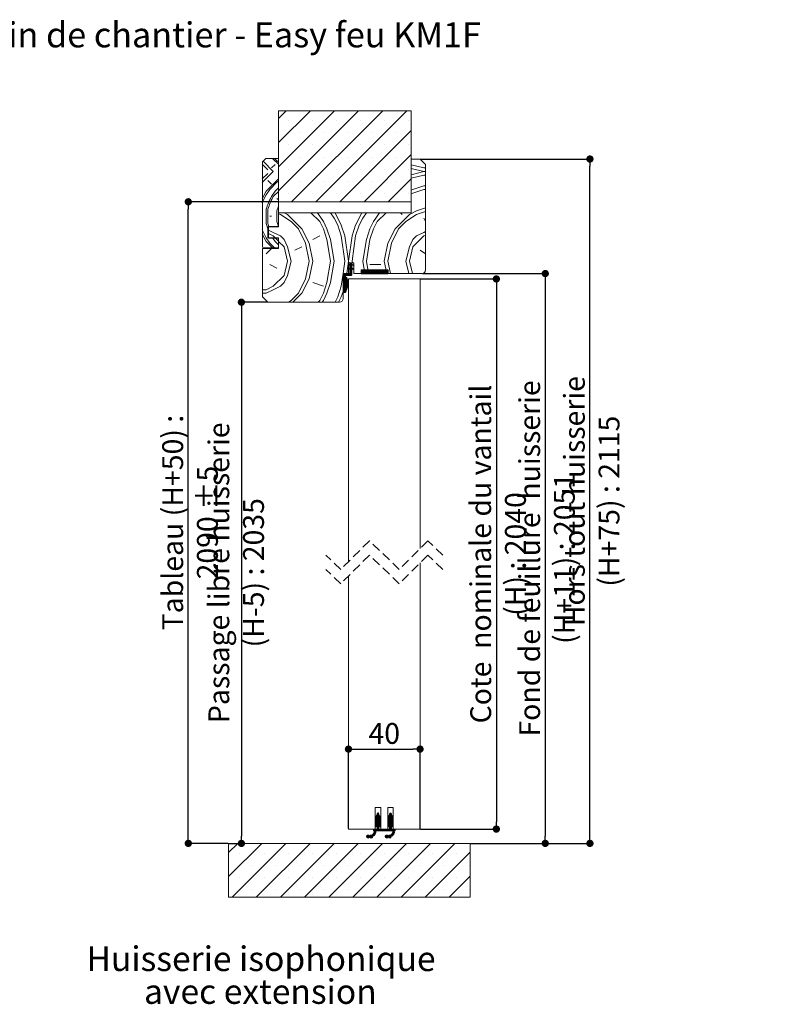
# Paper-space layout 'Feuille2' of a CAD drawing. Units: millimetres. Extents: x -132 to 76, y 8 to 313.
# Drawn here: x -28 to 76, y 176 to 313 of the extents above; entities that cross this region are included whole.
import ezdxf

# ---------------------------------------------------------------- set-up
doc = ezdxf.new("R2010")
doc.units = ezdxf.units.MM
doc.header["$PDSIZE"] = -1
doc.linetypes.add('HIDDEN', pattern=[1.905, 1.27, -0.635])
doc.linetypes.add('PHANTOM', pattern=[12.7, 6.35, -1.27, 1.27, -1.27, 1.27, -1.27])
doc.layers.add('FORMAT', color=7, linetype='Continuous')
doc.styles.add('SLDTEXTSTYLE0', font='TXT', dxfattribs={"width": 0.75})
doc.styles.add('SLDTEXTSTYLE1', font='TXT', dxfattribs={"width": 0.696721})
doc.dimstyles.new('SLDDIMSTYLE2', dxfattribs={"dimtxt": 2.910417, "dimasz": 1.016, "dimexe": 0, "dimexo": 0.0625, "dimgap": 0.727604, "dimtad": 1, "dimlfac": 4, "dimrnd": 1e-09, "dimzin": 12, "dimdsep": 46, "dimtxsty": 'SLDTEXTSTYLE0', "dimblk1": 'DOT', "dimblk2": 'DOT', "dimsah": 1, "dimcen": 0.09, "dimadec": 0, "dimazin": 3, "dimtfac": 1, "dimtofl": 0, "dimtmove": 0, "dimatfit": 3, "dimldrblk": 'DOT', "dimfxl": 1, "dimfrac": 2, "dimtolj": 1, "dimtzin": 12, "dimarcsym": 0})
doc.dimstyles.new('SLDDIMSTYLE4', dxfattribs={"dimtxt": 2.910417, "dimasz": 1.016, "dimexe": 0, "dimexo": 0.0625, "dimgap": 0.727604, "dimtad": 1, "dimlfac": 4, "dimrnd": 1e-09, "dimzin": 12, "dimdsep": 46, "dimtxsty": 'SLDTEXTSTYLE0', "dimblk1": 'DOT', "dimblk2": 'DOT', "dimsah": 1, "dimcen": 0.09, "dimadec": 0, "dimazin": 3, "dimtol": 1, "dimtp": 5, "dimtm": 5, "dimtfac": 1, "dimtofl": 0, "dimtmove": 0, "dimatfit": 3, "dimldrblk": 'DOT', "dimfxl": 1, "dimfrac": 2, "dimtolj": 1, "dimarcsym": 0})

# ---------------------------------------------------------------- blocks, each defined once
blk = doc.blocks.new('SW_NOTE_0')
at = {"color": 0, "linetype": 'Continuous', "lineweight": 0, "attachment_point": 1}
for s, insert, char_height, style in [('Plan', (0, 4.51), 3.5, 'SLDTEXTSTYLE0'), ('PB-74-1V', (11.02, 4.51), 3.5, 'SLDTEXTSTYLE0'), (': Huisserie bois EI 30 - Pose fin de chantier - Easy feu KM1F', (40.36, 4.51), 3.5, 'SLDTEXTSTYLE1'), ('_ind3', (31.37, 3.66), 2.646, 'SLDTEXTSTYLE0'), ('Gamme Porte EI30 et EI30 Acoustique.', (0, -0.12), 2.6458, 'SLDTEXTSTYLE0')]:
    blk.add_mtext(s, dxfattribs=dict(at, insert=insert, char_height=char_height, style=style))
blk = doc.blocks.new('SW_BROKEN_VIEW_1')
at = {"color": 0, "linetype": 'PHANTOM'}
for p, q in [((0, 0), (3.75, 0)), ((0, 0), (0, -0.5)), ((3.75, 0), (3.75, -0.5)), ((0, -0.5), (3.75, -0.5))]:
    blk.add_line(p, q, dxfattribs=at)
blk = doc.blocks.new('_DOT')
at = {"color": 0, "linetype": 'ByBlock', "lineweight": -2}
blk.add_line((-0.5, 0), (-1, 0), dxfattribs=at)
at = {"color": 0, "linetype": 'ByBlock', "const_width": 0.5}
blk.add_lwpolyline([(-0.25, 0, 1), (0.25, 0, 1)], format="xyb", close=True, dxfattribs=at)
blk = doc.blocks.new('*D143')
at = {"layer": 'Defpoints', "color": 0}
for p in [(27.52, 293.65), (51.24, 293.65), (34.52, 198.06)]:
    blk.add_point(p, dxfattribs=at)
at = {"layer": 'FORMAT', "color": 0, "lineweight": -2}
for p, q in [((27.59, 293.65), (51.24, 293.65)), ((51.24, 199.08), (51.24, 292.64)), ((34.59, 198.06), (51.24, 198.06))]:
    blk.add_line(p, q, dxfattribs=at)
at = {"layer": 'FORMAT', "color": 0, "lineweight": -2, "xscale": 1.016, "yscale": 1.016, "zscale": 1.016}
for p, rotation in [((51.24, 293.65), 90.0000000000002), ((51.24, 198.06), 270.0000000000002)]:
    blk.add_blockref('_DOT', p, dxfattribs=dict(at, rotation=rotation))
at = {"layer": 'FORMAT', "color": 0, "insert": (47.6, 245.86), "char_height": 2.9104, "attachment_point": 2, "rotation": 90, "style": 'SLDTEXTSTYLE0'}
blk.add_mtext('\\A1;Hors tout huisserie (H+75) : 2115', dxfattribs=at)
blk = doc.blocks.new('*D144')
at = {"layer": 'Defpoints', "color": 0}
for p in [(6.27, 273.65), (0.77, 198.06), (2.57, 198.06)]:
    blk.add_point(p, dxfattribs=at)
at = {"layer": 'FORMAT', "color": 0, "lineweight": -2}
for p, q in [((6.21, 273.65), (2.57, 273.65)), ((2.57, 272.64), (2.57, 199.08)), ((0.84, 198.06), (2.57, 198.06))]:
    blk.add_line(p, q, dxfattribs=at)
at = {"layer": 'FORMAT', "color": 0, "lineweight": -2, "xscale": 1.016, "yscale": 1.016, "zscale": 1.016}
for p, rotation in [((2.57, 273.65), 90.0000000000002), ((2.57, 198.06), 270.0000000000002)]:
    blk.add_blockref('_DOT', p, dxfattribs=dict(at, rotation=rotation))
at = {"layer": 'FORMAT', "color": 0, "insert": (-2.04, 235.86), "char_height": 2.9104, "attachment_point": 2, "rotation": 90, "style": 'SLDTEXTSTYLE0'}
blk.add_mtext('\\A1;Passage libre huisserie (H-5) : 2035', dxfattribs=at)
blk = doc.blocks.new('*D145')
at = {"color": 0, "linetype": 'Continuous', "lineweight": -2}
for p, q in [((27.84, 277.65), (45, 277.65)), ((45, 276.64), (45, 199.08)), ((34.59, 198.06), (45, 198.06))]:
    blk.add_line(p, q, dxfattribs=at)
at = {"layer": 'Defpoints', "color": 0}
for p in [(27.77, 277.65), (34.52, 198.06), (45, 198.06)]:
    blk.add_point(p, dxfattribs=at)
at = {"color": 0, "lineweight": -2, "xscale": 1.016, "yscale": 1.016, "zscale": 1.016}
for p, rotation in [((45, 277.65), 90.0000000000002), ((45, 198.06), 270.0000000000002)]:
    blk.add_blockref('_DOT', p, dxfattribs=dict(at, rotation=rotation))
at = {"color": 0, "lineweight": 0, "insert": (41.36, 237.86), "char_height": 2.9104, "attachment_point": 2, "rotation": 90, "style": 'SLDTEXTSTYLE0'}
blk.add_mtext('\\A1;Fond de feuillure  huisserie (H+11) : 2051', dxfattribs=at)
blk = doc.blocks.new('*D146')
at = {"color": 0, "linetype": 'Continuous', "lineweight": -2}
for p, q in [((27.59, 276.9), (38.17, 276.9)), ((38.17, 275.89), (38.17, 201.08)), ((27.59, 200.06), (38.17, 200.06))]:
    blk.add_line(p, q, dxfattribs=at)
at = {"layer": 'Defpoints', "color": 0}
for p in [(27.52, 276.9), (27.52, 200.06), (38.17, 200.06)]:
    blk.add_point(p, dxfattribs=at)
at = {"color": 0, "lineweight": -2, "xscale": 1.016, "yscale": 1.016, "zscale": 1.016}
for p, rotation in [((38.17, 276.9), 90.0000000000002), ((38.17, 200.06), 270.0000000000002)]:
    blk.add_blockref('_DOT', p, dxfattribs=dict(at, rotation=rotation))
at = {"color": 0, "lineweight": 0, "insert": (34.53, 238.48), "char_height": 2.9104, "attachment_point": 2, "rotation": 90, "style": 'SLDTEXTSTYLE0'}
blk.add_mtext('\\A1;Cote  nominale du vantail (H) : 2040', dxfattribs=at)
blk = doc.blocks.new('*D147')
at = {"layer": 'Defpoints', "color": 0}
for p in [(-4.84, 287.68), (7.75, 287.68), (0.77, 198.06)]:
    blk.add_point(p, dxfattribs=at)
at = {"layer": 'FORMAT', "color": 0, "lineweight": -2}
for p, q in [((7.69, 287.68), (-4.84, 287.68)), ((-4.84, 199.08), (-4.84, 286.66)), ((0.71, 198.06), (-4.84, 198.06))]:
    blk.add_line(p, q, dxfattribs=at)
at = {"layer": 'FORMAT', "color": 0, "lineweight": -2, "xscale": 1.016, "yscale": 1.016, "zscale": 1.016}
for p, rotation in [((-4.84, 287.68), 90.0000000000002), ((-4.84, 198.06), 270.0000000000002)]:
    blk.add_blockref('_DOT', p, dxfattribs=dict(at, rotation=rotation))
at = {"layer": 'FORMAT', "color": 0, "insert": (-8.48, 242.87), "char_height": 2.9104, "attachment_point": 2, "rotation": 90, "style": 'SLDTEXTSTYLE0'}
blk.add_mtext('\\A1;Tableau (H+50) : 2090 %%P5', dxfattribs=at)
blk = doc.blocks.new('*D148')
at = {"color": 0, "linetype": 'Continuous', "lineweight": -2}
for p, q in [((17.52, 200.12), (17.52, 211.23)), ((18.54, 211.23), (26.51, 211.23)), ((27.52, 200.12), (27.52, 211.23))]:
    blk.add_line(p, q, dxfattribs=at)
at = {"layer": 'Defpoints', "color": 0}
for p in [(27.52, 211.23), (17.52, 200.06), (27.52, 200.06)]:
    blk.add_point(p, dxfattribs=at)
at = {"color": 0, "lineweight": -2, "xscale": 1.016, "yscale": 1.016, "zscale": 1.016, "rotation": 180}
blk.add_blockref('_DOT', (17.52, 211.23), dxfattribs=at)
at = {"color": 0, "lineweight": -2, "xscale": 1.016, "yscale": 1.016, "zscale": 1.016}
blk.add_blockref('_DOT', (27.52, 211.23), dxfattribs=at)
at = {"color": 0, "lineweight": 0, "insert": (22.52, 214.87), "char_height": 2.91, "attachment_point": 2, "style": 'SLDTEXTSTYLE0'}
blk.add_mtext('\\A1;40', dxfattribs=at)
blk = doc.blocks.new('SW_HATCH_1')
at = {"color": 0, "linetype": 'Continuous', "lineweight": 0}
for p, q in [((-11.52, 21.17), (-10.43, 22.26)), ((-11.52, 17.8), (-7.07, 22.26)), ((-11.52, 14.43), (-3.7, 22.26)), ((-11.52, 11.07), (-0.33, 22.26)), ((-9.69, 9.54), (3.04, 22.26)), ((-6.32, 9.54), (6.41, 22.26)), ((-10.17, 20.84), (-10.17, 20.84)), ((-6.8, 20.84), (-6.8, 20.84)), ((-3.43, 20.84), (-3.43, 20.84)), ((-0.07, 20.84), (-0.07, 20.84)), ((3.3, 20.84), (3.3, 20.84)), ((6.67, 20.84), (6.67, 20.84)), ((-2.95, 9.54), (7, 19.49)), ((-8.49, 19.16), (-8.49, 19.16)), ((-5.12, 19.16), (-5.12, 19.16)), ((-1.75, 19.16), (-1.75, 19.16)), ((1.62, 19.16), (1.62, 19.16)), ((4.99, 19.16), (4.99, 19.16)), ((-10.17, 17.47), (-10.17, 17.47)), ((-6.8, 17.47), (-6.8, 17.47)), ((-3.43, 17.47), (-3.43, 17.47)), ((-0.07, 17.47), (-0.07, 17.47)), ((3.3, 17.47), (3.3, 17.47)), ((6.67, 17.47), (6.67, 17.47)), ((-12.25, 13.76), (-13.68, 15.19)), ((-11.52, 14.79), (-12.34, 15.6)), ((-11.75, 15.26), (-12.09, 15.6)), ((-11.52, 15.11), (-11.75, 15.26)), ((-8.49, 15.79), (-8.49, 15.79)), ((-5.12, 15.79), (-5.12, 15.79)), ((-1.75, 15.79), (-1.75, 15.79)), ((0.42, 9.54), (7, 16.12)), ((1.62, 15.79), (1.62, 15.79)), ((4.99, 15.79), (4.99, 15.79)), ((-13, 14.01), (-13.78, 14.79)), ((-13.78, 12.24), (-12.25, 13.76)), ((-12, 14.76), (-12.5, 14.26)), ((-10.17, 14.11), (-10.17, 14.11)), ((-6.8, 14.11), (-6.8, 14.11)), ((-3.43, 14.11), (-3.43, 14.11)), ((-0.07, 14.11), (-0.07, 14.11)), ((3.3, 14.11), (3.3, 14.11)), ((6.67, 14.11), (6.67, 14.11)), ((-13.78, 12.74), (-13, 13.51)), ((-13.25, 11.01), (-11.52, 12.74)), ((-13, 12.51), (-12.5, 12.01)), ((-11.75, 12.26), (-11.52, 12.41)), ((-8.49, 12.42), (-8.49, 12.42)), ((-5.12, 12.42), (-5.12, 12.42)), ((-1.75, 12.42), (-1.75, 12.42)), ((1.62, 12.42), (1.62, 12.42)), ((3.78, 9.54), (7, 12.75)), ((4.99, 12.42), (4.99, 12.42)), ((7, 12.82), (8.75, 13.26)), ((8.75, 13.26), (9, 13.26)), ((-13.25, 10.51), (-12.75, 11.26)), ((-12.75, 11.26), (-11.75, 12.26)), ((-12.5, 10.26), (-12, 11.01)), ((-12, 11.01), (-11.52, 11.49)), ((7, 11.14), (7.25, 11.26)), ((-13.75, 9.51), (-13.25, 10.51)), ((-12.25, 10.26), (-11.52, 10.99)), ((-11.75, 10.01), (-11.52, 9.79)), ((-10.17, 10.74), (-10.17, 10.74)), ((-6.8, 10.74), (-6.8, 10.74)), ((-3.43, 10.74), (-3.43, 10.74)), ((-0.07, 10.74), (-0.07, 10.74)), ((3.3, 10.74), (3.3, 10.74)), ((6.67, 10.74), (6.67, 10.74)), ((7, 10.64), (7.25, 10.76)), ((-13.78, 9.41), (-13.75, 9.51)), ((-13.25, 6.51), (-13.25, 8.51)), ((-13, 6.51), (-13, 8.51)), ((-11.75, 8.26), (-11.52, 8.94)), ((-11.75, 6.76), (-11.75, 8.26)), ((7.75, 8.26), (9, 8.68)), ((-12.75, 7.51), (-12.5, 7.51)), ((-11.5, 7.84), (-11.25, 7.76)), ((-11.25, 7.76), (-9.75, 6.76)), ((-7, 8.01), (-5.75, 6.76)), ((-6.08, 8.01), (-5.25, 6.76)), ((-4.25, 8.01), (-3.75, 7.26)), ((-3.75, 7.26), (-3.25, 6.26)), ((-3.62, 8.01), (-2.75, 6.26)), ((-0.75, 6.26), (0.12, 8.01)), ((-0.25, 6.26), (0.25, 7.26)), ((0.25, 7.26), (0.75, 8.01)), ((1.75, 6.76), (2.58, 8.01)), ((2.25, 6.76), (3.5, 8.01)), ((5.75, 7.76), (5.5, 8.01)), ((6.25, 6.76), (7.75, 7.76)), ((7.75, 7.76), (9, 8.18)), ((9, 6.76), (8.75, 7.26)), ((-13.75, 5.51), (-13.78, 5.61)), ((-13.25, 4.51), (-13.75, 5.51)), ((-12.86, 6.1), (-13, 6.51)), ((-11.53, 6.1), (-11.75, 6.76)), ((-5.75, 6.76), (-5.25, 5.76)), ((-5.25, 6.76), (-4.75, 5.76)), ((-5.25, 5.76), (-4.75, 4.26)), ((-4.75, 5.76), (-4.25, 4.26)), ((-1.25, 4.76), (-0.75, 6.26)), ((-0.75, 4.76), (-0.25, 6.26)), ((0.75, 4.26), (1.25, 5.76)), ((1.25, 5.76), (1.75, 6.76)), ((1.25, 4.26), (1.75, 5.76)), ((1.75, 5.76), (2.25, 6.76)), ((-12.75, 3.76), (-13.25, 4.51)), ((-13, 5.14), (-12.25, 4.76)), ((-12, 4.01), (-12.31, 4.47)), ((-12.25, 4.76), (-12, 4.51)), ((-11.52, 4.04), (-11.96, 4.47)), ((-6.75, 4.26), (-5.75, 4.76)), ((-4.75, 4.26), (-4.25, 1.26)), ((-4.25, 4.26), (-3.75, 1.26)), ((-1.75, 1.26), (-1.25, 4.76)), ((-1.25, 1.26), (-0.75, 4.76)), ((0.25, 1.26), (0.75, 4.26)), ((0.75, 1.26), (1.25, 4.26)), ((-12.34, 3.1), (-13.25, 4.01)), ((-13.25, 2.26), (-12.5, 3.01)), ((-12.09, 3.1), (-12.75, 3.76)), ((-11.52, 3.54), (-12, 4.01)), ((-11.5, 4.01), (-10.75, 3.26)), ((-10.75, 3.26), (-10.25, 1.26)), ((-9.25, 2.76), (-8.25, 3.26)), ((6.75, 1.26), (7.25, 3.26)), ((9, 2.26), (8.25, 2.76)), ((-12.75, 0.76), (-11.75, 0.26)), ((-10.75, -0.74), (-10.25, 1.26)), ((-10.25, -0.74), (-9.75, 1.26)), ((-7.75, -1.24), (-7.25, 1.26)), ((-7.25, -1.24), (-6.75, 1.26)), ((-4.75, -1.74), (-4.25, 1.26)), ((-4.25, -1.74), (-3.75, 1.26)), ((-2.5, -0.49), (-2.25, 1.26)), ((-2, -0.49), (-1.75, 1.26)), ((-1.79, 0.18), (-1.77, 0.19)), ((-1.78, 0.68), (-1.71, 0.75)), ((-1.76, 0.13), (-1.64, 0.25)), ((-1.75, 0.63), (-1.58, 0.81)), ((-1.71, 0.12), (-1.29, 0.54)), ((-1.64, 0.67), (-1.31, 1)), ((-1.58, 0.18), (-1.29, 0.47)), ((-1.54, 0.99), (-1.53, 1)), ((-1.54, 0.92), (-1.45, 1)), ((-1.54, 0.85), (-1.38, 1)), ((-1.54, 0.71), (-1.29, 0.96)), ((-1.54, 0.64), (-1.29, 0.89)), ((-1.54, 0.57), (-1.28, 0.82)), ((-1.54, 0.5), (-1.23, 0.8)), ((-1.54, 0.43), (-1.29, 0.68)), ((-1.54, 0.36), (-1.29, 0.61)), ((-1.54, 0.15), (-1.29, 0.4)), ((-1.54, 0.07), (-1.29, 0.32)), ((-1.54, 0), (-1.26, 0.29)), ((-1.54, -0.07), (-1.29, 0.18)), ((-1.54, -0.14), (-1.29, 0.11)), ((-1.54, -0.21), (-1.29, 0.04)), ((-1.28, 0.19), (-1.21, 0.26)), ((-1.26, 0.71), (-1.19, 0.78)), ((-1.25, 1.26), (-1.21, 1.01)), ((-1.23, 0.17), (-1.16, 0.24)), ((-1.21, 0.68), (-1.14, 0.76)), ((-1.19, 0.15), (-1.11, 0.22)), ((-1.16, 0.66), (-1.09, 0.73)), ((-1.14, 0.12), (-1.07, 0.2)), ((-1.11, 0.64), (-1.04, 0.71)), ((-1.09, 0.1), (-1.07, 0.13)), ((0, 0), (0.01, 0.01)), ((0, -0.07), (0.08, 0.01)), ((0, -0.14), (0.15, 0.01)), ((0, -0.21), (0.22, 0.01)), ((0, -0.28), (0.29, 0.01)), ((0, -0.35), (0.36, 0.01)), ((0, -0.42), (0.43, 0.01)), ((0, -0.49), (0.5, 0.01)), ((0.07, -0.49), (0.57, 0.01)), ((0.14, -0.49), (0.64, 0.01)), ((0.21, -0.49), (0.71, 0.01)), ((0.25, 1.26), (0.54, -0.49)), ((0.28, -0.49), (0.78, 0.01)), ((0.35, -0.49), (0.85, 0.01)), ((0.42, -0.49), (0.92, 0.01)), ((0.49, -0.49), (0.99, 0.01)), ((0.56, -0.49), (1.06, 0.01)), ((0.63, -0.49), (1.13, 0.01)), ((0.7, -0.49), (1.2, 0.01)), ((0.75, 1.26), (1.04, -0.49)), ((0.77, -0.49), (1.27, 0.01)), ((0.84, -0.49), (1.34, 0.01)), ((0.91, -0.49), (1.41, 0.01)), ((0.98, -0.49), (1.48, 0.01)), ((1.05, -0.49), (1.55, 0.01)), ((1.12, -0.49), (1.62, 0.01)), ((1.19, -0.49), (1.69, 0.01)), ((2.75, 0.76), (1.25, 0.76)), ((1.26, -0.49), (1.76, 0.01)), ((1.33, -0.49), (1.83, 0.01)), ((1.41, -0.49), (1.91, 0.01)), ((1.48, -0.49), (1.98, 0.01)), ((1.55, -0.49), (2.05, 0.01)), ((1.62, -0.49), (2.12, 0.01)), ((1.69, -0.49), (2.19, 0.01)), ((1.76, -0.49), (2.26, 0.01)), ((1.83, -0.49), (2.33, 0.01)), ((1.9, -0.49), (2.4, 0.01)), ((1.97, -0.49), (2.47, 0.01)), ((2.04, -0.49), (2.54, 0.01)), ((2.11, -0.49), (2.61, 0.01)), ((2.18, -0.49), (2.68, 0.01)), ((2.25, -0.49), (2.75, 0.01)), ((2.32, -0.49), (2.82, 0.01)), ((2.39, -0.49), (2.89, 0.01)), ((2.46, -0.49), (2.96, 0.01)), ((2.53, -0.49), (3.03, 0.01)), ((2.6, -0.49), (3.1, 0.01)), ((2.67, -0.49), (3.17, 0.01)), ((2.74, -0.49), (3.24, 0.01)), ((2.81, -0.49), (3.31, 0.01)), ((2.88, -0.49), (3.38, 0.01)), ((2.95, -0.49), (3.45, 0.01)), ((3.02, -0.49), (3.52, 0.01)), ((3.09, -0.49), (3.59, 0.01)), ((3.16, -0.49), (3.66, 0.01)), ((3.23, -0.49), (3.73, 0.01)), ((3.25, 1.26), (3.6, -0.49)), ((3.75, 1.26), (4.1, -0.49)), ((6.25, 1.26), (6.69, -0.49)), ((6.75, 1.26), (7.19, -0.49)), ((-12.25, -2.24), (-10.75, -0.74)), ((-10.75, -1.74), (-10.25, -0.74)), ((-8.75, -3.24), (-7.75, -1.24)), ((-8.25, -3.24), (-7.25, -1.24)), ((-2.75, -2.24), (-2.5, -0.49)), ((-2.41, -0.66), (-2.25, -0.5)), ((-2.41, -0.73), (-2.18, -0.5)), ((-2.41, -0.8), (-2.11, -0.5)), ((-2.41, -0.87), (-2.04, -0.5)), ((-2.41, -0.94), (-1.97, -0.5)), ((-2.41, -1.01), (-1.9, -0.5)), ((-2.41, -0.58), (-2.33, -0.51)), ((-2.41, -1.08), (-2.15, -0.82)), ((-2.41, -1.15), (-2.16, -0.9)), ((-2.41, -1.22), (-2.16, -0.97)), ((-2.41, -1.29), (-2.16, -1.04)), ((-2.41, -1.36), (-2.16, -1.11)), ((-2.41, -1.43), (-2.16, -1.18)), ((-2.41, -1.5), (-2.16, -1.25)), ((-2.41, -1.57), (-2.16, -1.32)), ((-2.12, -1.14), (-2.02, -1.04)), ((-2.11, -1.19), (-1.98, -1.07)), ((-2.1, -0.76), (-1.83, -0.5)), ((-2.09, -1.25), (-1.95, -1.11)), ((-2.08, -1.31), (-1.94, -1.17)), ((-2.06, -1.36), (-1.93, -1.22)), ((-2.05, -1.42), (-1.91, -1.28)), ((-2.04, -1.48), (-1.9, -1.34)), ((-2.01, -0.75), (-1.76, -0.5)), ((-1.94, -0.75), (-1.69, -0.5)), ((-1.87, -0.75), (-1.61, -0.49)), ((-1.8, -0.75), (-1.29, -0.24)), ((-1.73, -0.75), (-1.29, -0.31)), ((-1.66, -0.75), (-1.29, -0.38)), ((-1.59, -0.75), (-1.29, -0.45)), ((-1.55, -0.43), (-1.29, -0.17)), ((-1.54, -0.28), (-1.29, -0.03)), ((-1.54, -0.35), (-1.29, -0.1)), ((-1.52, -0.75), (-1.29, -0.52)), ((-1.45, -0.75), (-1.29, -0.59)), ((-1.37, -0.74), (-1.3, -0.66)), ((3.3, -0.49), (3.75, -0.04)), ((3.37, -0.49), (3.75, -0.11)), ((3.44, -0.49), (3.75, -0.18)), ((3.51, -0.49), (3.75, -0.25)), ((3.58, -0.49), (3.75, -0.32)), ((3.65, -0.49), (3.75, -0.39)), ((3.72, -0.49), (3.75, -0.46)), ((-6.75, -1.74), (-5.25, -2.24)), ((-5.25, -3.24), (-4.75, -1.74)), ((-4.75, -3.24), (-4.25, -1.74)), ((-3.25, -3.74), (-2.75, -2.24)), ((-2.41, -1.64), (-2.16, -1.39)), ((-2.41, -1.71), (-2.16, -1.46)), ((-2.41, -1.78), (-2.16, -1.53)), ((-2.41, -1.85), (-2.16, -1.6)), ((-2.41, -1.92), (-2.16, -1.67)), ((-2.41, -1.99), (-2.16, -1.74)), ((-2.41, -2.06), (-2.16, -1.81)), ((-2.41, -2.13), (-2.16, -1.88)), ((-2.41, -2.2), (-2.16, -1.95)), ((-2.41, -2.27), (-2.16, -2.02)), ((-2.41, -2.34), (-2.16, -2.09)), ((-2.41, -2.41), (-2.16, -2.16)), ((-2.41, -2.48), (-2.16, -2.23)), ((-2.41, -2.55), (-2.16, -2.3)), ((-2.41, -2.62), (-2.16, -2.37)), ((-2.41, -2.69), (-2.16, -2.44)), ((-2.41, -2.98), (-1.92, -2.48)), ((-2.41, -2.76), (-2.16, -2.51)), ((-2.41, -2.83), (-2.16, -2.58)), ((-2.41, -3.05), (-1.94, -2.58)), ((-2.41, -2.9), (-2.16, -2.65)), ((-2.41, -3.12), (-1.97, -2.68)), ((-2.13, -2.62), (-1.9, -2.39)), ((-2.1, -2.52), (-1.88, -2.3)), ((-2.08, -2.43), (-1.87, -2.22)), ((-2.06, -2.34), (-1.86, -2.14)), ((-2.05, -2.26), (-1.85, -2.07)), ((-2.03, -1.54), (-1.89, -1.4)), ((-2.03, -1.61), (-1.88, -1.46)), ((-2.03, -2.1), (-1.85, -1.92)), ((-2.03, -2.17), (-1.85, -1.99)), ((-2.02, -1.67), (-1.87, -1.52)), ((-2.02, -1.74), (-1.86, -1.58)), ((-2.02, -1.8), (-1.86, -1.65)), ((-2.02, -1.95), (-1.85, -1.78)), ((-2.02, -2.02), (-1.85, -1.85)), ((-2.01, -1.87), (-1.85, -1.71)), ((-13.75, -3.24), (-13.25, -3.24)), ((-9.75, -4.24), (-8.75, -3.24)), ((-9.5, -4.49), (-8.25, -3.24)), ((-5.75, -4.24), (-5.25, -3.24)), ((-5.25, -4.24), (-4.75, -3.24)), ((-3.62, -4.49), (-3.25, -3.74)), ((-3.12, -4.49), (-2.75, -3.74)), ((-2.75, -3.74), (-2.5, -2.99)), ((-2.35, -3.12), (-2.01, -2.78)), ((-2.28, -3.12), (-2.06, -2.9)), ((-2.21, -3.12), (-2.11, -3.03)), ((-10.12, -4.49), (-9.75, -4.24)), ((-6, -4.49), (-5.75, -4.24)), ((-5.42, -4.49), (-5.25, -4.24)), ((2, -76.5), (2.5, -76)), ((2, -76.57), (2.5, -76.07)), ((2, -76.65), (2.51, -76.14)), ((2, -76.72), (2.55, -76.16)), ((2, -76.79), (2.15, -76.63)), ((2, -76.86), (2.13, -76.72)), ((2, -76.93), (2.12, -76.8)), ((2, -77.35), (2.5, -76.85)), ((2, -77.42), (2.5, -76.92)), ((2, -77.49), (2.53, -76.95)), ((2.01, -77.27), (2.5, -76.78)), ((2.02, -76.41), (2.5, -75.94)), ((2.02, -76.97), (2.11, -76.89)), ((2.04, -77.17), (2.5, -76.71)), ((2.1, -76.27), (2.21, -76.16)), ((2.25, -75.97), (2.39, -75.83)), ((2.25, -76.04), (2.44, -75.85)), ((2.25, -76.11), (2.48, -75.89)), ((2.25, -76.54), (2.59, -76.2)), ((2.25, -76.61), (2.62, -76.23)), ((2.25, -76.68), (2.66, -76.27)), ((2.25, -76.75), (2.5, -76.5)), ((2.25, -76.82), (2.5, -76.57)), ((2.25, -76.89), (2.5, -76.64)), ((2.25, -77.31), (2.57, -76.98)), ((2.25, -77.38), (2.61, -77.02)), ((2.28, -75.88), (2.3, -75.86)), ((2.51, -76.49), (2.68, -76.31)), ((2.54, -76.52), (2.71, -76.36)), ((2.57, -76.57), (2.73, -76.41)), ((2.59, -76.61), (2.74, -76.47)), ((2.61, -76.67), (2.75, -76.53)), ((2.62, -76.73), (2.75, -76.6)), ((2.63, -76.79), (2.75, -76.67)), ((2.64, -76.85), (2.75, -76.74)), ((2.65, -76.91), (2.75, -76.81)), ((2.66, -76.97), (2.75, -76.88)), ((2.72, -76.98), (2.75, -76.95)), ((3.75, -76.51), (4.25, -76.01)), ((3.75, -76.58), (4.25, -76.08)), ((3.75, -76.65), (4.26, -76.14)), ((3.75, -76.72), (4.3, -76.17)), ((3.75, -76.79), (3.9, -76.64)), ((3.75, -76.86), (3.88, -76.73)), ((3.75, -76.93), (3.87, -76.81)), ((3.75, -77.35), (4.25, -76.85)), ((3.75, -77.42), (4.25, -76.92)), ((3.75, -77.49), (4.29, -76.95)), ((3.76, -77.27), (4.25, -76.78)), ((3.77, -76.42), (4.25, -75.94)), ((3.77, -76.98), (3.86, -76.89)), ((3.79, -77.17), (4.25, -76.71)), ((3.84, -76.28), (3.97, -76.15)), ((4, -75.98), (4.15, -75.83)), ((4, -76.05), (4.2, -75.85)), ((4, -76.12), (4.23, -75.89)), ((4, -76.54), (4.34, -76.2)), ((4, -76.61), (4.38, -76.23)), ((4, -76.68), (4.41, -76.27)), ((4, -76.75), (4.25, -76.5)), ((4, -76.82), (4.25, -76.57)), ((4, -76.89), (4.25, -76.64)), ((4, -77.31), (4.33, -76.98)), ((4.02, -75.89), (4.06, -75.85)), ((4.26, -76.49), (4.43, -76.32)), ((4.29, -76.53), (4.46, -76.36)), ((4.32, -76.57), (4.48, -76.41)), ((4.34, -76.62), (4.49, -76.47)), ((4.36, -76.67), (4.5, -76.53)), ((4.37, -76.73), (4.5, -76.6)), ((4.38, -76.79), (4.5, -76.67)), ((4.39, -76.85), (4.5, -76.74)), ((4.4, -76.91), (4.5, -76.81)), ((4.41, -76.97), (4.5, -76.88)), ((4.47, -76.98), (4.49, -76.96)), ((1.75, -78.09), (1.76, -78.08)), ((1.75, -78.16), (1.83, -78.08)), ((1.75, -78.23), (1.9, -78.08)), ((1.75, -78.3), (1.97, -78.08)), ((1.79, -78.33), (2.04, -78.08)), ((1.81, -78.59), (2.05, -78.35)), ((1.84, -78.49), (2.25, -78.08)), ((1.85, -78.34), (2.11, -78.08)), ((1.85, -78.41), (2.18, -78.08)), ((2, -77.56), (2.17, -77.39)), ((2, -77.63), (2.14, -77.49)), ((2, -77.7), (2.13, -77.57)), ((2.01, -77.76), (2.11, -77.65)), ((2.05, -77.78), (2.1, -77.74)), ((2.07, -78.33), (2.5, -77.9)), ((2.14, -78.33), (2.5, -77.97)), ((2.21, -78.33), (2.5, -78.04)), ((2.25, -77.45), (2.64, -77.05)), ((2.25, -77.52), (2.67, -77.1)), ((2.25, -77.59), (2.5, -77.34)), ((2.25, -77.66), (2.5, -77.41)), ((2.25, -77.73), (2.5, -77.48)), ((2.25, -77.8), (2.5, -77.55)), ((2.25, -77.87), (2.5, -77.62)), ((2.25, -77.94), (2.5, -77.69)), ((2.25, -78.01), (2.5, -77.76)), ((2.25, -78.08), (2.5, -77.83)), ((2.28, -78.33), (2.53, -78.08)), ((2.35, -78.33), (2.6, -78.08)), ((2.42, -78.33), (2.67, -78.08)), ((2.49, -78.33), (2.74, -78.08)), ((2.53, -77.31), (2.7, -77.14)), ((2.56, -77.35), (2.72, -77.19)), ((2.56, -78.33), (2.81, -78.08)), ((2.58, -77.39), (2.74, -77.24)), ((2.6, -77.45), (2.75, -77.3)), ((2.61, -77.51), (2.75, -77.37)), ((2.62, -77.57), (2.75, -77.44)), ((2.63, -77.63), (2.75, -77.51)), ((2.63, -78.33), (2.88, -78.08)), ((2.64, -77.69), (2.75, -77.58)), ((2.65, -77.75), (2.75, -77.65)), ((2.69, -77.78), (2.75, -77.72)), ((2.7, -78.33), (2.95, -78.08)), ((2.77, -78.33), (3.02, -78.08)), ((2.84, -78.33), (3.09, -78.08)), ((2.91, -78.33), (3.16, -78.08)), ((2.98, -78.33), (3.23, -78.08)), ((3.05, -78.33), (3.3, -78.08)), ((3.12, -78.33), (3.37, -78.08)), ((3.19, -78.33), (3.44, -78.08)), ((3.26, -78.33), (3.51, -78.08)), ((3.33, -78.33), (3.58, -78.08)), ((3.4, -78.33), (3.65, -78.08)), ((3.47, -78.33), (3.72, -78.08)), ((3.54, -78.33), (3.79, -78.08)), ((3.61, -78.33), (3.86, -78.08)), ((3.68, -78.33), (3.93, -78.08)), ((3.75, -77.56), (3.92, -77.4)), ((3.75, -77.63), (3.89, -77.49)), ((3.75, -77.7), (3.88, -77.58)), ((3.75, -78.33), (4.25, -77.83)), ((3.76, -77.76), (3.86, -77.66)), ((3.81, -77.78), (3.85, -77.74)), ((3.82, -78.33), (4.25, -77.9)), ((3.89, -78.33), (4.25, -77.97)), ((3.96, -78.33), (4.25, -78.04)), ((4, -77.38), (4.36, -77.02)), ((4, -77.45), (4.4, -77.06)), ((4, -77.52), (4.42, -77.1)), ((4, -77.59), (4.25, -77.34)), ((4, -77.66), (4.25, -77.41)), ((4, -77.73), (4.25, -77.48)), ((4, -77.8), (4.25, -77.55)), ((4, -77.87), (4.25, -77.62)), ((4, -77.94), (4.25, -77.69)), ((4, -78.01), (4.25, -77.76)), ((4.03, -78.33), (4.28, -78.08)), ((4.1, -78.33), (4.35, -78.08)), ((4.17, -78.33), (4.42, -78.08)), ((4.24, -78.33), (4.49, -78.08)), ((4.28, -77.31), (4.45, -77.14)), ((4.31, -77.35), (4.47, -77.19)), ((4.31, -78.33), (4.56, -78.08)), ((4.34, -77.4), (4.49, -77.25)), ((4.35, -77.45), (4.5, -77.31)), ((4.36, -77.51), (4.5, -77.37)), ((4.37, -77.57), (4.5, -77.44)), ((4.38, -77.63), (4.5, -77.51)), ((4.38, -78.33), (4.63, -78.08)), ((4.39, -77.69), (4.5, -77.58)), ((4.4, -77.75), (4.5, -77.65)), ((4.41, -78.59), (4.65, -78.34)), ((4.44, -77.78), (4.5, -77.72)), ((4.44, -78.49), (4.75, -78.17)), ((4.45, -78.33), (4.7, -78.08)), ((4.45, -78.41), (4.75, -78.1)), ((4.67, -78.33), (4.75, -78.24)), ((4.74, -78.33), (4.75, -78.31)), ((0.76, -79.15), (0.98, -78.93)), ((0.77, -79.07), (0.9, -78.94)), ((0.77, -79.2), (1.03, -78.94)), ((0.8, -79.25), (1.08, -78.97)), ((0.83, -79.28), (1.11, -79)), ((0.88, -79.31), (1.16, -79.03)), ((0.93, -79.33), (1.23, -79.03)), ((1, -79.32), (1.4, -78.93)), ((1.17, -79.23), (1.46, -78.94)), ((1.24, -79.23), (1.59, -78.88)), ((1.25, -79.01), (1.29, -78.97)), ((1.27, -79.27), (2.06, -78.48)), ((1.31, -79.3), (2.06, -78.55)), ((1.36, -79.32), (2.04, -78.64)), ((1.42, -79.33), (1.61, -79.14)), ((1.53, -79.29), (1.57, -79.25)), ((1.7, -79.05), (1.99, -78.76)), ((1.72, -78.75), (2.06, -78.41)), ((3.36, -79.14), (3.57, -78.93)), ((3.37, -79.06), (3.49, -78.94)), ((3.37, -79.2), (3.63, -78.94)), ((3.4, -79.25), (3.68, -78.97)), ((3.43, -79.28), (3.71, -79)), ((3.47, -79.31), (3.75, -79.03)), ((3.53, -79.33), (3.82, -79.03)), ((3.6, -79.33), (3.99, -78.93)), ((3.77, -79.23), (4.06, -78.94)), ((3.84, -79.23), (4.18, -78.89)), ((3.87, -79.27), (4.66, -78.47)), ((3.91, -79.3), (4.66, -78.55)), ((3.95, -79.32), (4.64, -78.64)), ((4.02, -79.33), (4.21, -79.14)), ((4.12, -79.3), (4.18, -79.24)), ((4.3, -79.05), (4.6, -78.75)), ((4.33, -78.74), (4.66, -78.4)), ((-18.5, -81.36), (-17.22, -80.08)), ((-18.5, -84.73), (-13.85, -80.08)), ((-17.99, -87.58), (-10.49, -80.08)), ((-14.62, -87.58), (-7.12, -80.08)), ((-11.25, -87.58), (-3.75, -80.08)), ((-7.88, -87.58), (-0.38, -80.08)), ((-4.51, -87.58), (2.99, -80.08)), ((-1.15, -87.58), (6.35, -80.08)), ((2.22, -87.58), (9.72, -80.08)), ((5.59, -87.58), (13.09, -80.08)), ((-16.9, -81.45), (-16.9, -81.45)), ((-13.54, -81.45), (-13.54, -81.45)), ((-10.17, -81.45), (-10.17, -81.45)), ((-6.8, -81.45), (-6.8, -81.45)), ((-3.43, -81.45), (-3.43, -81.45)), ((-0.07, -81.45), (-0.07, -81.45)), ((3.3, -81.45), (3.3, -81.45)), ((6.67, -81.45), (6.67, -81.45)), ((8.96, -87.58), (15.25, -81.29)), ((10.04, -81.45), (10.04, -81.45)), ((13.4, -81.45), (13.4, -81.45)), ((-15.22, -83.13), (-15.22, -83.13)), ((-11.85, -83.13), (-11.85, -83.13)), ((-8.49, -83.13), (-8.49, -83.13)), ((-5.12, -83.13), (-5.12, -83.13)), ((-1.75, -83.13), (-1.75, -83.13)), ((1.62, -83.13), (1.62, -83.13)), ((4.99, -83.13), (4.99, -83.13)), ((8.35, -83.13), (8.35, -83.13)), ((11.72, -83.13), (11.72, -83.13)), ((15.09, -83.13), (15.09, -83.13)), ((-16.9, -84.81), (-16.9, -84.81)), ((-13.54, -84.81), (-13.54, -84.81)), ((-10.17, -84.81), (-10.17, -84.81)), ((-6.8, -84.81), (-6.8, -84.81)), ((-3.43, -84.81), (-3.43, -84.81)), ((-0.07, -84.81), (-0.07, -84.81)), ((3.3, -84.81), (3.3, -84.81)), ((6.67, -84.81), (6.67, -84.81)), ((10.04, -84.81), (10.04, -84.81)), ((12.32, -87.58), (15.25, -84.65)), ((13.4, -84.81), (13.4, -84.81)), ((-15.22, -86.5), (-15.22, -86.5)), ((-11.85, -86.5), (-11.85, -86.5)), ((-8.49, -86.5), (-8.49, -86.5)), ((-5.12, -86.5), (-5.12, -86.5)), ((-1.75, -86.5), (-1.75, -86.5)), ((1.62, -86.5), (1.62, -86.5)), ((4.99, -86.5), (4.99, -86.5)), ((8.35, -86.5), (8.35, -86.5)), ((11.72, -86.5), (11.72, -86.5)), ((15.09, -86.5), (15.09, -86.5))]:
    blk.add_line(p, q, dxfattribs=at)
at = {"color": 0, "linetype": 'Continuous', "lineweight": 0, "flags": 128}
for points in [[(7, 14.7), (8.75, 14.26), (9, 14.26)], [(7, 14.2), (8.75, 13.76), (9, 13.76)], [(7, 13.32), (8.75, 13.76), (9, 13.76)], [(-13.78, 9.96), (-13.75, 10.01), (-13.5, 10.51), (-13.25, 11.01)], [(7.25, 11.26), (8.75, 11.76), (9, 11.76)], [(7.25, 10.76), (8.75, 11.26), (9, 11.26)], [(3.25, 1.26), (3.75, 3.76), (4.75, 5.76), (6.75, 7.76), (7.75, 8.26)], [(-10.75, 8.01), (-10.25, 7.76), (-8.25, 5.76)], [(-12.9, 5.56), (-13, 5.76), (-13.25, 6.51)], [(-13, 5.64), (-12.25, 5.26), (-11.25, 4.76), (-10.75, 4.26)], [(-9.75, 6.76), (-8.75, 5.76), (-7.75, 3.76), (-7.25, 1.26)], [(-8.25, 5.76), (-7.25, 3.76), (-6.75, 1.26)], [(-3.25, 6.26), (-2.75, 4.76), (-2.25, 1.26)], [(-2.75, 6.26), (-2.25, 4.76), (-1.75, 1.26), (-1.71, 1.01)], [(3.75, 1.26), (4.25, 3.76), (5.25, 5.76), (6.25, 6.76)], [(-13.25, 4.01), (-13.5, 4.51), (-13.75, 5.01), (-13.78, 5.06)], [(-10.75, 4.26), (-10.25, 3.26), (-9.75, 1.26)], [(6.25, 1.26), (6.75, 3.26), (7.25, 4.26)], [(7.25, 4.26), (7.75, 4.76), (8.75, 5.26), (9, 5.39)], [(7.25, 3.26), (8.75, 4.76), (9, 4.89)], [(-13.75, -2.74), (-13.25, -2.74), (-12.25, -2.24)], [(-13.25, -3.24), (-12.25, -2.74), (-11.25, -2.24), (-10.75, -1.74)]]:
    blk.add_lwpolyline(points, dxfattribs=at)
at = {"color": 0, "linetype": 'Continuous', "lineweight": 0}
for centre, start, end in [((-4.56, 5.82), 150.7921, 162.811), ((-4.31, 5.82), 150.792, 162.8111)]:
    blk.add_arc(centre, 9.09, start, end, dxfattribs=at)
blk = doc.blocks.new('SW_NOTE_9')
at = {"color": 0, "linetype": 'Continuous', "lineweight": 0, "char_height": 3.4396, "attachment_point": 2, "style": 'SLDTEXTSTYLE0'}
for s, insert in [('Huisserie isophonique', (23.49, 4.43)), ('avec extension', (23.4, -0.15))]:
    blk.add_mtext(s, dxfattribs=dict(at, insert=insert))

psp = doc.layouts.new('Feuille2')

# ---------------------------------------------------------------- hatches: boundary and pattern name
at = {"linetype": 'Continuous'}
psp.add_hatch(color=7, dxfattribs=at).paths.add_polyline_path([(23.02311, 278.15198), (19.27311, 278.15198), (19.27311, 277.65199), (23.02311, 277.65199)], flags=0)

# ---------------------------------------------------------------- linework, layer by layer
at = {"color": 7, "linetype": 'Continuous', "lineweight": 15}
for p, q in [((26.27311, 300.40198), (7.74811, 300.40198)), ((7.74811, 287.67698), (7.74811, 300.40198)), ((26.27311, 300.40198), (26.27311, 287.67698)), ((5.99811, 293.73949), (5.49811, 293.2395)), ((5.49811, 281.48948), (5.49811, 293.2395)), ((7.74811, 293.73949), (5.99811, 293.73949)), ((7.74811, 293.73949), (7.74811, 284.23949)), ((27.52311, 293.65199), (26.27311, 293.65199)), ((26.27311, 286.152), (26.27311, 293.65199)), ((28.27311, 292.90199), (27.52311, 293.65199)), ((28.27311, 292.90199), (28.27311, 278.15198)), ((7.74811, 287.67698), (26.27311, 287.67698)), ((7.77311, 284.20197), (7.77311, 286.152)), ((26.27311, 286.152), (7.77311, 286.152)), ((7.77311, 284.20197), (6.27311, 284.20197)), ((6.27311, 282.65198), (6.27311, 284.20197)), ((6.37311, 284.23949), (6.37311, 282.61449)), ((6.37311, 284.23949), (7.74811, 284.23949)), ((6.27311, 282.65198), (7.77311, 282.65198)), ((7.74811, 282.61449), (6.37311, 282.61449)), ((7.74811, 282.61449), (7.74811, 281.23947)), ((7.77311, 281.15197), (7.77311, 282.65198)), ((7.77311, 281.15197), (5.52311, 281.15197)), ((5.52311, 274.40198), (5.52311, 281.15197)), ((5.74811, 281.23947), (7.74811, 281.23947)), ((17.48433, 278.85021), (17.73433, 278.96678)), ((17.52571, 278.7643), (17.48433, 278.85021)), ((17.48433, 278.3246), (17.73433, 278.44117)), ((17.52571, 278.23868), (17.48433, 278.3246)), ((17.52311, 279.152), (17.52311, 277.65199)), ((17.52311, 279.152), (18.27311, 279.152)), ((17.73433, 278.86158), (17.52571, 278.7643)), ((17.73433, 278.33595), (17.52571, 278.23868)), ((17.73433, 279.14178), (17.98433, 279.14178)), ((17.73433, 278.96678), (17.73433, 279.14178)), ((17.73433, 278.44117), (17.73433, 278.86158)), ((17.73433, 277.76679), (17.73433, 278.33595)), ((17.98433, 279.14178), (17.98433, 278.96678)), ((17.98433, 278.96678), (18.23433, 278.85021)), ((17.98433, 278.86158), (17.98433, 278.44117)), ((18.19295, 278.7643), (17.98433, 278.86158)), ((17.98433, 278.44117), (18.23433, 278.3246)), ((17.98433, 278.33595), (17.98433, 277.51679)), ((18.19295, 278.23868), (17.98433, 278.33595)), ((18.23433, 278.85021), (18.19295, 278.7643)), ((18.23433, 278.3246), (18.19295, 278.23868)), ((18.27311, 277.65199), (18.27311, 279.152)), ((19.27311, 277.65199), (19.27311, 278.15198)), ((23.02311, 278.15198), (19.27311, 278.15198)), ((23.02311, 278.15198), (23.02311, 277.65199)), ((16.77311, 277.65199), (16.77311, 274.15199)), ((16.77311, 277.65199), (17.52311, 277.65199)), ((16.85933, 275.01679), (16.85933, 277.51679)), ((16.98433, 277.64178), (17.60933, 277.64178)), ((17.10933, 277.26679), (17.10933, 275.42592)), ((17.85933, 277.39178), (17.23433, 277.39178)), ((17.52311, 276.90198), (27.52311, 276.90198)), ((17.52311, 237.422), (17.52311, 276.90198)), ((18.27311, 277.65199), (27.77311, 277.65199)), ((19.27311, 277.65199), (23.02311, 277.65199)), ((27.52311, 239.24699), (27.52311, 276.90198)), ((5.52311, 274.40198), (6.27311, 273.65198)), ((17.10933, 275.01679), (16.85933, 275.01679)), ((6.27311, 273.65198), (16.27311, 273.65198)), ((27.52311, 200.06142), (27.52311, 237.24698)), ((17.52311, 200.06142), (17.52311, 235.422)), ((21.27311, 200.06142), (21.27311, 203.06141)), ((21.27311, 203.06141), (22.02311, 203.06141)), ((21.52311, 202.01141), (21.52311, 202.18641)), ((21.77311, 202.18641), (21.77311, 202.01141)), ((22.02311, 203.06141), (22.02311, 200.06142)), ((23.02311, 200.06142), (23.02311, 203.06141)), ((23.02311, 203.06141), (23.77311, 203.06141)), ((23.27311, 202.01141), (23.27311, 202.18641)), ((23.52311, 202.18641), (23.52311, 202.01141)), ((23.77311, 203.06141), (23.77311, 200.06142)), ((21.27311, 201.20741), (21.27311, 201.57839)), ((21.41544, 201.46696), (21.37248, 201.19948)), ((21.52311, 201.2114), (21.52311, 201.66142)), ((21.52311, 200.06142), (21.52311, 200.8614)), ((21.77311, 201.66142), (21.77311, 201.2114)), ((21.77311, 200.8614), (21.77311, 200.06142)), ((21.92375, 201.19948), (21.88078, 201.46696)), ((22.02311, 201.57839), (22.02311, 201.20741)), ((23.02311, 201.20741), (23.02311, 201.57839)), ((23.16544, 201.46696), (23.12248, 201.19948)), ((23.27311, 201.2114), (23.27311, 201.66142)), ((23.27311, 200.06142), (23.27311, 200.8614)), ((23.52311, 201.66142), (23.52311, 201.2114)), ((23.52311, 200.8614), (23.52311, 200.06142)), ((23.67375, 201.19948), (23.63078, 201.46696)), ((23.77311, 201.57839), (23.77311, 201.20741)), ((21.27311, 200.06142), (17.52311, 200.06142)), ((21.02311, 200.06142), (21.52311, 200.06142)), ((21.02311, 199.81141), (21.02311, 200.06142)), ((21.12311, 199.81141), (21.02311, 199.81141)), ((21.27311, 200.40742), (21.27311, 200.7784)), ((23.72311, 199.81141), (21.32311, 199.81141)), ((21.41544, 200.66697), (21.37248, 200.3995)), ((21.77311, 200.06142), (23.27311, 200.06142)), ((21.92375, 200.3995), (21.88078, 200.66697)), ((22.02311, 200.7784), (22.02311, 200.40742)), ((23.02311, 200.06142), (22.02311, 200.06142)), ((23.02311, 200.40742), (23.02311, 200.7784)), ((23.16544, 200.66697), (23.12248, 200.3995)), ((23.52311, 200.06142), (24.02311, 200.06142)), ((23.67375, 200.3995), (23.63078, 200.66697)), ((23.77311, 200.7784), (23.77311, 200.40742)), ((27.52311, 200.06142), (23.77311, 200.06142)), ((24.02311, 199.81141), (23.92311, 199.81141)), ((24.02311, 200.06142), (24.02311, 199.81141)), ((0.77311, 198.06141), (0.77311, 190.56142)), ((0.77311, 198.06141), (34.52311, 198.06141)), ((20.40594, 199.11141), (20.50953, 199.11141)), ((20.50953, 198.91141), (20.40594, 198.91141)), ((23.00594, 199.11141), (23.10953, 199.11141)), ((23.10953, 198.91141), (23.00594, 198.91141)), ((34.52311, 190.56142), (34.52311, 198.06141)), ((0.77311, 190.56142), (34.52311, 190.56142))]:
    psp.add_line(p, q, dxfattribs=at)
at = {"color": 7, "linetype": 'HIDDEN', "lineweight": 0}
for p, q in [((20.43561, 240.33449), (16.43561, 236.33449)), ((24.61061, 236.33449), (20.43561, 240.33449)), ((28.61061, 240.33449), (24.61061, 236.33449)), ((30.69811, 238.33449), (28.61061, 240.33449)), ((16.43561, 236.33449), (14.34811, 238.33449)), ((20.43561, 238.33449), (16.43561, 234.33449)), ((24.61061, 234.33449), (20.43561, 238.33449)), ((28.61061, 238.33449), (24.61061, 234.33449)), ((30.69811, 236.33449), (28.61061, 238.33449)), ((16.43561, 234.33449), (14.34811, 236.33449))]:
    psp.add_line(p, q, dxfattribs=at)
at = {"color": 7, "linetype": 'Continuous', "lineweight": 15}
for centre, radius, start, end in [((5.74811, 281.48947), 0.25, 179.9981062, 269.9993325), ((27.77311, 278.15199), 0.5, 270.0004098, 359.9988431), ((16.98433, 277.51678), 0.125, 90.0003032, 179.9954278), ((17.23433, 277.26678), 0.125, 90.0003032, 179.9954278), ((14.75881, 276.27736), 2.6672, 331.7956314, 16.6305358), ((14.75876, 276.27736), 2.50002, 340.0880446, 16.6304182), ((17.23433, 277.01679), 0.08361, 16.6249163, 196.6281164), ((17.60933, 277.76678), 0.125, 270.0003031, 0.0022581), ((17.85933, 277.51678), 0.125, 270.0003031, 0.0022581), ((16.27311, 274.15198), 0.5, 270.0004098, 0.0005507), ((21.64811, 202.18641), 0.125, 0.0041356, 179.9958644), ((23.39811, 202.18641), 0.125, 0.0041523, 179.9958477), ((21.77312, 201.5784), 0.50001, 120.000686, 180.0010295), ((21.77303, 200.77844), 0.49991, 119.9943131, 180.0039874), ((21.32311, 201.20742), 0.05, 180.0147534, 350.8625687), ((21.73854, 201.4151), 0.32723, 131.1726541, 170.8816131), ((21.73857, 200.61506), 0.32727, 131.1738721, 170.872952), ((21.5231, 201.5784), 0.50001, 359.9990136, 59.9992709), ((21.55769, 201.4151), 0.32723, 9.118285, 48.8274478), ((21.5232, 200.77844), 0.49991, 359.9960557, 60.0056438), ((21.55765, 200.61506), 0.32727, 9.1269461, 48.8262298), ((21.97311, 201.20742), 0.05, 189.1374313, 359.9852466), ((23.52312, 201.5784), 0.50001, 120.000715, 180.0010063), ((23.52303, 200.77844), 0.49991, 119.9943421, 180.0039642), ((23.07311, 201.20742), 0.05, 180.0147699, 350.8625548), ((23.48854, 201.4151), 0.32723, 131.1725884, 170.8817051), ((23.48857, 200.61506), 0.32727, 131.1738063, 170.873044), ((23.2731, 201.5784), 0.50001, 359.9989945, 59.9992813), ((23.30769, 201.4151), 0.32723, 9.1182973, 48.8274026), ((23.2732, 200.77844), 0.49991, 359.9960367, 60.0056542), ((23.30765, 200.61506), 0.32727, 9.1269584, 48.8261847), ((23.72311, 201.20742), 0.05, 189.1374383, 359.9852383), ((20.46844, 199.78588), 0.65517, 296.0688534, 2.2331144), ((20.68133, 199.67992), 0.65512, 287.4633727, 11.5786025), ((21.32311, 200.40741), 0.05, 179.9778887, 350.8994334), ((21.97311, 200.40741), 0.05, 189.1005666, 0.0221113), ((23.07311, 200.40741), 0.05, 179.9779052, 350.8994196), ((23.06844, 199.78588), 0.65517, 296.0688843, 2.2330906), ((23.28133, 199.67992), 0.65512, 287.4633854, 11.5785909), ((23.72311, 200.40741), 0.05, 189.1005735, 0.0221031), ((20.23273, 199.01141), 0.2, 30.0004147, 329.9995853), ((20.68273, 199.01141), 0.2, 68.3998728, 149.9983864), ((20.68273, 199.01142), 0.2, 210.0021751, 12.5859113), ((22.83273, 199.01141), 0.2, 30.0004147, 329.9995853), ((23.28273, 199.01141), 0.2, 68.3999009, 149.9983468), ((23.28273, 199.01142), 0.2, 210.0021944, 12.5858758)]:
    psp.add_arc(centre, radius, start, end, dxfattribs=at)

# ---------------------------------------------------------------- block references
at = {"color": 7, "linetype": 'Continuous', "lineweight": 0}
for name, p in [('SW_NOTE_0', (-132.70029, 308.23773)), ('SW_HATCH_1', (19.27311, 278.14121)), ('SW_NOTE_9', (-18.17776, 179.23524))]:
    psp.add_blockref(name, p, dxfattribs=at)
at = {"color": 7, "linetype": 'Continuous'}
psp.add_blockref('SW_BROKEN_VIEW_1', (19.27311, 278.15198), dxfattribs=at)

# ---------------------------------------------------------------- dimensions: what is measured, and where the dimension line sits
at = {"color": 7, "linetype": 'Continuous', "lineweight": 0}
for base, p1, p2, text, picture, middle in [((45.00254, 198.06141), (27.77311, 277.65199), (34.52311, 198.06141), 'Fond de feuillure  huisserie (H+11) : 2051', '*D145', (45.00254, 237.8567)), ((38.16624, 200.06141), (27.52311, 276.90199), (27.52311, 200.06141), 'Cote  nominale du vantail (H) : 2040', '*D146', (38.16624, 238.4817))]:
    dim = psp.add_linear_dim(base=base, p1=p1, p2=p2, angle=90, text=text, dimstyle='SLDDIMSTYLE2', dxfattribs=at)
    dim.commit()
    dim.dimension.update_dxf_attribs({"geometry": picture, "text_midpoint": middle, "dimtype": 160})
dim = psp.add_linear_dim(base=(27.52311, 211.23354), p1=(17.52311, 200.06141), p2=(27.52311, 200.06141), dimstyle='SLDDIMSTYLE2', dxfattribs=at)
dim.commit()
dim.dimension.update_dxf_attribs({"geometry": '*D148', "text_midpoint": (22.52311, 211.23354), "dimtype": 160})
at = {"layer": 'FORMAT'}
for base, p1, p2, text, dimstyle, picture, middle in [((51.24016, 293.65199), (34.52311, 198.06141), (27.52311, 293.65199), 'Hors tout huisserie (H+75) : 2115', 'SLDDIMSTYLE2', '*D143', (51.24016, 245.8567)), ((-4.84087, 287.67699), (0.77311, 198.06141), (7.74811, 287.67699), 'Tableau (H+50) : 2090 %%P5', 'SLDDIMSTYLE4', '*D147', (-4.84087, 242.8692)), ((2.57189, 198.06141), (6.27311, 273.65199), (0.77311, 198.06141), 'Passage libre huisserie (H-5) : 2035', 'SLDDIMSTYLE2', '*D144', (2.57189, 235.8567))]:
    dim = psp.add_linear_dim(base=base, p1=p1, p2=p2, angle=90, text=text, dimstyle=dimstyle, dxfattribs=at)
    dim.commit()
    dim.dimension.update_dxf_attribs({"geometry": picture, "text_midpoint": middle, "dimtype": 160})

doc.saveas('drawing.dxf')
